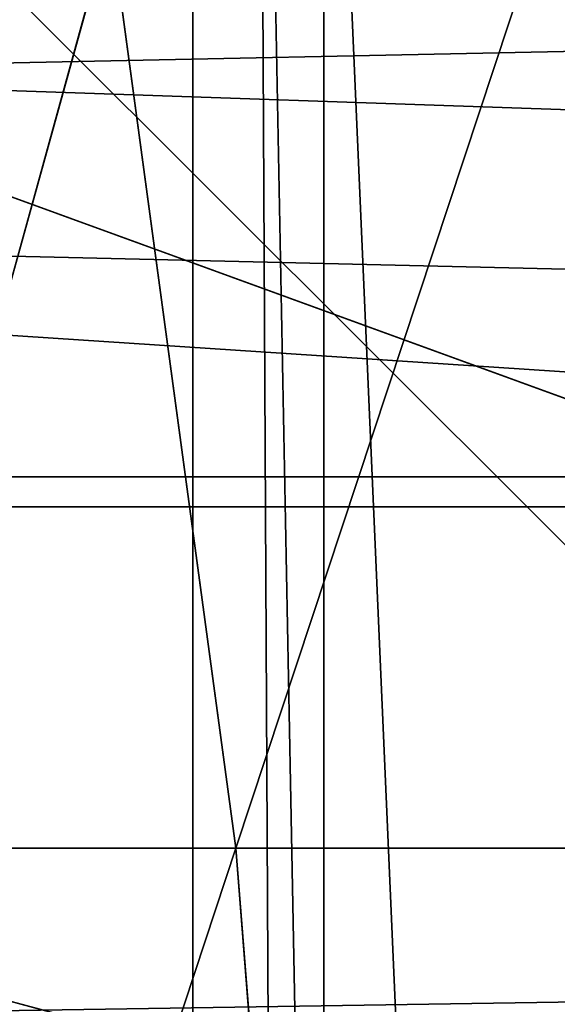
# Model space of a CAD drawing. Units: inches. Extents: x -4.6 to 13.9, y -11.9 to 6.7.
# Drawn here: x 4 to 4, y 1 to 1.1 of the extents above; entities that cross this region are included whole.
import ezdxf

# ---------------------------------------------------------------- set-up
doc = ezdxf.new("R2010")
doc.units = ezdxf.units.IN
doc.header["$MEASUREMENT"] = 0
doc.layers.get('0').update_dxf_attribs({"true_color": 0xff5454})

# ---------------------------------------------------------------- blocks, each defined once
blk = doc.blocks.new('Group_22')
blk.add_line((3.042366489302225, 0.8967330575678929, 0.1915492513676611), (0.1644458543664484, 0.8996776505260851, 6.262935804590711))
mesh = blk.add_polyface()
corners = [(0.008179150698530924, 0.4377380311891557, 6.189087278729495), (0.008203652616032064, 0.5682641983396568, 6.189035588418584), (0.004699895749929794, 0.5030011160654162, 6.187406411807018), (0.01858188644504111, 0.3735916131874459, 6.194049429086967), (0.0186304710454408, 0.6324106085798178, 6.193946932900666), (0.03573010929664377, 0.3116594250570435, 6.202207959111043), (0.03580194528395686, 0.6943427839219378, 6.20205641078752), (0.0593304084059767, 0.2530011437077171, 6.213423274091014), (0.05942426664654521, 0.753001047675073, 6.213225266664125), (0.08897897611203165, 0.1986204285964908, 6.22750347687812), (0.08909325066533569, 0.8073817406832751, 6.22726239830984), (0.1241685172012053, 0.149447748836085, 6.244207651298908), (0.1243012527979634, 0.8565543942119751, 6.243927626510363), (0.1642969288691067, 0.1063244626104876, 6.263249984297744), (0.1644458543664484, 0.8996776505260851, 6.262935804590711), (0.2086776028663948, 0.06998842130300975, 6.284304656277534), (0.2039846754881369, 0.9330127018922072, 6.281922083105137), (0.2088401701077705, 0.9360136587540424, 6.283961697353874), (0.2565505790120857, 0.04106096938919102, 6.307011134323055), (0.2518462394449164, 0.9619397662556297, 6.304654172717292), (0.2567240064269285, 0.9649403244552968, 6.306645264305089), (0.3070985108713062, 0.02003818296709348, 6.330981744401022), (0.3072798310684628, 0.9859638237353443, 6.330599223426155), (0.3594547358555507, 0.007278648365400819, 6.355805502625586), (0.3596408463961682, 0.9987233193170679, 6.355412875733805), (0.4127240189836674, 0.003001060024259594, 6.381057949251293), (0.4129117354648031, 1.003000867958976, 6.380661934397509), (0.465994908052302, 0.007278608666172026, 6.40630700791499), (0.4661810185929198, 0.9987232796178449, 6.405914381023194), (0.5183559233800001, 0.02003810424790142, 6.431120660222632), (0.5185372435771578, 0.9859637450161545, 6.430738139247794), (0.5640924625076313, 0.03806023374434986, 6.452957080874022), (0.5690845808921465, 0.9649405833285565, 6.454708467685599), (0.5689111534773095, 0.04106122826244629, 6.455074337703572), (0.611954026464411, 0.0669872981077626, 6.475689170486191), (0.6169581515820766, 0.9360135066802373, 6.477415227371267), (0.6167955843407023, 0.06998826922920731, 6.477758186294906), (0.6563253560683511, 0.1033233298543648, 6.496763555804613), (0.6613388255793575, 0.8996774653727577, 6.498469899351036), (0.661189900082022, 0.1063242774571505, 6.498784079058083), (0.7013345016505008, 0.1494475337712577, 6.517792257138431), (0.7014672372472659, 0.8565541791471496, 6.517512232349887), (0.7365425037831352, 0.1986201872999684, 6.534457485338955), (0.7366567783364464, 0.8073814993867634, 6.534216406770661), (0.7662114878019253, 0.2530008803081696, 6.548494616984662), (0.7663053460424938, 0.7530007842755282, 6.548296609557767), (0.7898338091645063, 0.3116591440613092, 6.559663472861274), (0.7899056451518272, 0.6943425029262027, 6.559511924537759), (0.8070052834030301, 0.3735913194034222, 6.567772950748115), (0.8070538680034289, 0.6324103147958002, 6.567670454561807), (0.8174321018324386, 0.4377377296435911, 6.572684295230211), (0.8174566037499322, 0.5682638967940923, 6.572632604919285), (0.8209358586985407, 0.5030008119178291, 6.574313471841769)]
mesh.append_faces([[corners[k] for k in face] for face in [(0, 1, 2), (51, 50, 52)]], dxfattribs={"vtx0": -1})
mesh.append_faces([[corners[k] for k in face] for face in [(1, 3, 4), (4, 5, 6), (6, 7, 8), (8, 9, 10), (10, 11, 12), (12, 13, 14), (14, 15, 16), (16, 15, 17), (17, 18, 19), (19, 18, 20), (20, 21, 22), (22, 23, 24), (24, 25, 26), (26, 27, 28), (28, 29, 30), (30, 31, 32), (32, 34, 35), (35, 37, 38), (38, 40, 41), (41, 42, 43), (43, 44, 45), (45, 46, 47), (47, 48, 49), (49, 50, 51)]], dxfattribs={"vtx0": -1, "vtx1": -1})
mesh.append_faces([[corners[k] for k in face] for face in [(1, 0, 3), (4, 3, 5), (6, 5, 7), (8, 7, 9), (10, 9, 11), (12, 11, 13), (14, 13, 15), (17, 15, 18), (20, 18, 21), (22, 21, 23), (24, 23, 25), (26, 25, 27), (28, 27, 29), (30, 29, 31), (32, 31, 33), (32, 33, 34), (35, 34, 36), (35, 36, 37), (38, 37, 39), (38, 39, 40), (41, 40, 42), (43, 42, 44), (45, 44, 46), (47, 46, 48), (49, 48, 50)]], dxfattribs={"vtx0": -1, "vtx2": -1})
mesh = blk.add_polyface()
corners = [(0.2088401701077705, 0.9360136587540424, 6.283961697353874), (3.134644641362707, 0.9619957314971028, 0.2352587110820394), (3.086760805043545, 0.9330690657958467, 0.2125751441308523), (0.2567240064269285, 0.9649403244552968, 6.306645264305089), (0.2518462394449164, 0.9619397662556297, 6.304654172717292)]
mesh.append_faces([[corners[k] for k in face] for face in [(0, 1, 2), (3, 0, 4)]], dxfattribs={"vtx0": -1})
mesh.append_faces([[corners[k] for k in face] for face in [(1, 0, 3)]], dxfattribs={"vtx0": -1, "vtx1": -1})
mesh = blk.add_polyface()
corners = [(0.1644458543664484, 0.8996776505260851, 6.262935804590711), (3.086760805043545, 0.9330690657958467, 0.2125751441308523), (3.042366489302225, 0.8967330575678929, 0.1915492513676611), (0.2088401701077705, 0.9360136587540424, 6.283961697353874), (0.2039846754881369, 0.9330127018922072, 6.281922083105137)]
mesh.append_faces([[corners[k] for k in face] for face in [(0, 1, 2), (3, 0, 4)]], dxfattribs={"vtx0": -1})
mesh.append_faces([[corners[k] for k in face] for face in [(1, 0, 3)]], dxfattribs={"vtx0": -1, "vtx1": -1})
mesh = blk.add_polyface()
corners = [(0.1243012527979634, 0.8565543942119751, 6.243927626510363), (3.042366489302225, 0.8967330575678929, 0.1915492513676611), (3.002221887733739, 0.8536098012537838, 0.1725410732873058), (0.1644458543664484, 0.8996776505260851, 6.262935804590711)]
mesh.append_faces([[corners[k] for k in face] for face in [(0, 1, 2), (1, 0, 3)]], dxfattribs={"vtx0": -1})
blk = doc.blocks.new('Group_23')
at = {"extrusion": (-0.0500745349086002, 0.002075504090356812, 0.9987433270047206), "rotation": 271.1999839773175}
blk.add_blockref('Group_22', (-1.447948663719706, 6.676164080793728, -0.2910207041698011), dxfattribs=at)
blk = doc.blocks.new('Group_8')
for centre, radius in [((8.873641690853223, 8.873641690853223, 0.375), 8.875000000000004), ((8.873641690853223, 8.873641690853223), 8.874999999999998)]:
    blk.add_circle(centre, radius)
at = {"color": 8, "true_color": 0x727272}
mesh = blk.add_polyface(dxfattribs=at)
corners = [(0.004034919880185228, 8.56428634774565, 0.375), (0.02028711519517579, 9.493107394241761, 0.375), (1.77635683940025e-15, 9.02890966034963, 0.375), (0.0323808154007974, 8.100510956634107, 0.375), (0.06484065989309684, 9.95560721569943, 0.375), (0.08495999243251706, 7.638854663125395, 0.375), (0.1335385159246254, 10.41514144486001, 0.375), (0.161628335105835, 7.180582835030693, 0.375), (0.2261923872415093, 10.87045053034319, 0.375), (0.2621757008226338, 6.726951563576723, 0.375), (0.342548316022766, 11.3202865015938, 0.375), (0.3863264962424378, 6.279204220547015, 0.375), (0.4822873787553998, 11.76341638948237, 0.375), (0.5337404326646267, 5.838568050286274, 0.375), (0.6450265603816092, 12.19862560578778, 0.375), (0.7040134587360853, 5.406250805908953, 0.375), (0.8303198041164137, 12.62472127229915, 0.375), (0.8966788679278794, 4.983437438931881, 0.375), (1.037659234058317, 13.04053549041213, 0.375), (1.111208577745423, 4.571286851404539, 0.375), (1.266476547241832, 13.44492854225775, 0.375), (1.347014577165887, 4.170928719439106, 0.375), (1.516144571316421, 13.83679201458991, 0.375), (1.60345053833553, 3.783460396846751, 0.375), (1.785978983582305, 14.21505183686907, 0.375), (1.879813588109433, 3.409943907367101, 0.375), (2.075240186671429, 14.57867122521487, 0.375), (2.175346234577924, 3.051403033735012, 0.375), (2.383135335732414, 14.92665352415872, 0.375), (2.489238443299259, 2.708820511563236, 0.375), (2.708820511563222, 15.25804493840716, 0.375), (2.82062985754771, 2.383135335732428, 0.375), (3.051403033734998, 15.57193714712851, 0.375), (3.16861215649156, 2.07524018667144, 0.375), (3.409943907367088, 15.867469793597, 0.375), (3.53223154483735, 1.785978983582319, 0.375), (3.783460396846738, 16.14383284337091, 0.375), (3.910491367116507, 1.516144571316436, 0.375), (4.170928719439095, 16.40026880454055, 0.375), (4.302354839448673, 1.266476547241846, 0.375), (4.57128685140453, 16.63607480396103, 0.375), (4.706747891294289, 1.03765923405833, 0.375), (4.983437438931871, 16.85060451377854, 0.375), (5.122562109407259, 0.8303198041164279, 0.375), (5.40625080590895, 17.04326992297035, 0.375), (5.548657775918624, 0.6450265603816181, 0.375), (5.838568050286277, 17.21354294904181, 0.375), (5.983866992224028, 0.4822873787554114, 0.375), (6.279204220547014, 17.36095688546401, 0.375), (6.426996880112596, 0.3425483160227736, 0.375), (6.726951563576722, 17.48510768088381, 0.375), (6.876832851363215, 0.2261923872415164, 0.375), (7.180582835030695, 17.58565504660061, 0.375), (7.332141936846392, 0.1335385159246303, 0.375), (7.638854663125393, 17.66232338927393, 0.375), (7.791676166006969, 0.06484065989309507, 0.375), (8.100510956634107, 17.71490256630566, 0.375), (8.254175987464645, 0.0202871151951749, 0.375), (8.564286347745654, 17.74324846182626, 0.375), (8.71837372135678, -8.881784197001252e-16, 0.375), (9.028909660349633, 17.74728338170646, 0.375), (9.182997033960753, 0.004034919880181675, 0.375), (9.493107394241768, 17.72699626651127, 0.375), (9.6467724250723, 0.03238081540079207, 0.375), (9.955607215699445, 17.68244272181335, 0.375), (10.10842871858101, 0.08495999243251084, 0.375), (10.41514144486002, 17.61374486578182, 0.375), (10.56670054667572, 0.1616283351058252, 0.375), (10.8704505303432, 17.52109099446493, 0.375), (11.02033181812969, 0.2621757008226182, 0.375), (11.32028650159382, 17.40473506568367, 0.375), (11.4680791611594, 0.3863264962424284, 0.375), (11.76341638948239, 17.26499600295106, 0.375), (11.90871533142015, 0.5337404326646173, 0.375), (12.19862560578779, 17.10225682132483, 0.375), (12.34103257579747, 0.7040134587360725, 0.375), (12.62472127229917, 16.91696357759004, 0.375), (12.76384594277455, 0.8966788679278679, 0.375), (13.04053549041214, 16.70962414764811, 0.375), (13.17599653030188, 1.111208577745412, 0.375), (13.44492854225775, 16.48080683446463, 0.375), (13.57635466226733, 1.347014577165877, 0.375), (13.83679201458992, 16.23113881039002, 0.375), (13.96382298485969, 1.603450538335523, 0.375), (14.21505183686908, 15.96130439812414, 0.375), (14.33733947433934, 1.879813588109429, 0.375), (14.57867122521487, 15.67204319503502, 0.375), (14.69588034797144, 2.175346234577923, 0.375), (14.92665352415874, 15.36414804597403, 0.375), (15.03846287014321, 2.489238443299262, 0.375), (15.25804493840713, 15.03846287014328, 0.375), (15.36414804597403, 2.820629857547717, 0.375), (15.57193714712849, 14.69588034797148, 0.375), (15.67204319503502, 3.168612156491569, 0.375), (15.86746979359699, 14.3373394743394, 0.375), (15.96130439812415, 3.532231544837363, 0.375), (16.14383284337088, 13.96382298485975, 0.375), (16.23113881039003, 3.910491367116519, 0.375), (16.40026880454051, 13.57635466226738, 0.375), (16.48080683446463, 4.30235483944869, 0.375), (16.63607480396099, 13.17599653030196, 0.375), (16.70962414764813, 4.706747891294313, 0.375), (16.85060451377854, 12.76384594277461, 0.375), (16.91696357759004, 5.122562109407287, 0.375), (17.04326992297034, 12.34103257579753, 0.375), (17.10225682132484, 5.548657775918659, 0.375), (17.21354294904178, 11.90871533142021, 0.375), (17.26499600295107, 5.983866992224067, 0.375), (17.36095688546401, 11.46807916115947, 0.375), (17.40473506568369, 6.426996880112645, 0.375), (17.4851076808838, 11.02033181812976, 0.375), (17.52109099446494, 6.876832851363259, 0.375), (17.58565504660059, 10.56670054667578, 0.375), (17.61374486578183, 7.33214193684644, 0.375), (17.66232338927393, 10.10842871858108, 0.375), (17.68244272181337, 7.79167616600702, 0.375), (17.71490256630566, 9.64677242507237, 0.375), (17.72699626651128, 8.254175987464706, 0.375), (17.74324846182628, 9.182997033960824, 0.375), (17.74728338170646, 8.71837372135684, 0.375)]
mesh.append_faces([[corners[k] for k in face] for face in [(0, 1, 2), (118, 117, 119)]], dxfattribs={"vtx0": -1, "color": 8})
mesh.append_faces([[corners[k] for k in face] for face in [(1, 3, 4), (4, 5, 6), (6, 7, 8), (8, 9, 10), (10, 11, 12), (12, 13, 14), (14, 15, 16), (16, 17, 18), (18, 19, 20), (20, 21, 22), (22, 23, 24), (24, 25, 26), (26, 27, 28), (28, 29, 30), (30, 31, 32), (32, 33, 34), (34, 35, 36), (36, 37, 38), (38, 39, 40), (40, 41, 42), (42, 43, 44), (44, 45, 46), (46, 47, 48), (48, 49, 50), (50, 51, 52), (52, 53, 54), (54, 55, 56), (56, 57, 58), (58, 59, 60), (60, 61, 62), (62, 63, 64), (64, 65, 66), (66, 67, 68), (68, 69, 70), (70, 71, 72), (72, 73, 74), (74, 75, 76), (76, 77, 78), (78, 79, 80), (80, 81, 82), (82, 83, 84), (84, 85, 86), (86, 87, 88), (88, 89, 90), (90, 91, 92), (92, 93, 94), (94, 95, 96), (96, 97, 98), (98, 99, 100), (100, 101, 102), (102, 103, 104), (104, 105, 106), (106, 107, 108), (108, 109, 110), (110, 111, 112), (112, 113, 114), (114, 115, 116), (116, 117, 118)]], dxfattribs={"vtx0": -1, "vtx1": -1, "color": 8})
mesh.append_faces([[corners[k] for k in face] for face in [(1, 0, 3), (4, 3, 5), (6, 5, 7), (8, 7, 9), (10, 9, 11), (12, 11, 13), (14, 13, 15), (16, 15, 17), (18, 17, 19), (20, 19, 21), (22, 21, 23), (24, 23, 25), (26, 25, 27), (28, 27, 29), (30, 29, 31), (32, 31, 33), (34, 33, 35), (36, 35, 37), (38, 37, 39), (40, 39, 41), (42, 41, 43), (44, 43, 45), (46, 45, 47), (48, 47, 49), (50, 49, 51), (52, 51, 53), (54, 53, 55), (56, 55, 57), (58, 57, 59), (60, 59, 61), (62, 61, 63), (64, 63, 65), (66, 65, 67), (68, 67, 69), (70, 69, 71), (72, 71, 73), (74, 73, 75), (76, 75, 77), (78, 77, 79), (80, 79, 81), (82, 81, 83), (84, 83, 85), (86, 85, 87), (88, 87, 89), (90, 89, 91), (92, 91, 93), (94, 93, 95), (96, 95, 97), (98, 97, 99), (100, 99, 101), (102, 101, 103), (104, 103, 105), (106, 105, 107), (108, 107, 109), (110, 109, 111), (112, 111, 113), (114, 113, 115), (116, 115, 117)]], dxfattribs={"vtx0": -1, "vtx2": -1, "color": 8})
at = {"color": 250, "true_color": 0x3a3a3a}
mesh = blk.add_polyface(dxfattribs=at)
corners = [(0.02028711519517579, 9.493107394241761), (0.004034919880185228, 8.56428634774565), (1.77635683940025e-15, 9.02890966034963), (0.0323808154007974, 8.100510956634107), (0.06484065989309684, 9.95560721569943), (0.08495999243251706, 7.638854663125395), (0.1335385159246254, 10.41514144486001), (0.161628335105835, 7.180582835030693), (0.2261923872415093, 10.87045053034319), (0.2621757008226338, 6.726951563576723), (0.342548316022766, 11.3202865015938), (0.3863264962424378, 6.279204220547015), (0.4822873787553998, 11.76341638948237), (0.5337404326646267, 5.838568050286274), (0.6450265603816092, 12.19862560578778), (0.7040134587360853, 5.406250805908953), (0.8303198041164137, 12.62472127229915), (0.8966788679278794, 4.983437438931881), (1.037659234058317, 13.04053549041213), (1.111208577745423, 4.571286851404539), (1.266476547241832, 13.44492854225775), (1.347014577165887, 4.170928719439106), (1.516144571316421, 13.83679201458991), (1.60345053833553, 3.783460396846751), (1.785978983582305, 14.21505183686907), (1.879813588109433, 3.409943907367101), (2.075240186671429, 14.57867122521487), (2.175346234577924, 3.051403033735012), (2.383135335732414, 14.92665352415872), (2.489238443299259, 2.708820511563236), (2.708820511563222, 15.25804493840716), (2.82062985754771, 2.383135335732428), (3.051403033734998, 15.57193714712851), (3.16861215649156, 2.07524018667144), (3.409943907367088, 15.867469793597), (3.53223154483735, 1.785978983582319), (3.783460396846738, 16.14383284337091), (3.910491367116507, 1.516144571316436), (4.170928719439095, 16.40026880454055), (4.302354839448673, 1.266476547241846), (4.57128685140453, 16.63607480396103), (4.706747891294289, 1.03765923405833), (4.983437438931871, 16.85060451377854), (5.122562109407259, 0.8303198041164279), (5.40625080590895, 17.04326992297035), (5.548657775918624, 0.6450265603816181), (5.838568050286277, 17.21354294904181), (5.983866992224028, 0.4822873787554114), (6.279204220547014, 17.36095688546401), (6.426996880112596, 0.3425483160227736), (6.726951563576722, 17.48510768088381), (6.876832851363215, 0.2261923872415164), (7.180582835030695, 17.58565504660061), (7.332141936846392, 0.1335385159246303), (7.638854663125393, 17.66232338927393), (7.791676166006969, 0.06484065989309507), (8.100510956634107, 17.71490256630566), (8.254175987464645, 0.0202871151951749), (8.564286347745654, 17.74324846182626), (8.71837372135678, -8.881784197001252e-16), (9.028909660349633, 17.74728338170646), (9.182997033960753, 0.004034919880181675), (9.493107394241768, 17.72699626651127), (9.6467724250723, 0.03238081540079207), (9.955607215699445, 17.68244272181335), (10.10842871858101, 0.08495999243251084), (10.41514144486002, 17.61374486578182), (10.56670054667572, 0.1616283351058252), (10.8704505303432, 17.52109099446493), (11.02033181812969, 0.2621757008226182), (11.32028650159382, 17.40473506568367), (11.4680791611594, 0.3863264962424284), (11.76341638948239, 17.26499600295106), (11.90871533142015, 0.5337404326646173), (12.19862560578779, 17.10225682132483), (12.34103257579747, 0.7040134587360725), (12.62472127229917, 16.91696357759004), (12.76384594277455, 0.8966788679278679), (13.04053549041214, 16.70962414764811), (13.17599653030188, 1.111208577745412), (13.44492854225775, 16.48080683446463), (13.57635466226733, 1.347014577165877), (13.83679201458992, 16.23113881039002), (13.96382298485969, 1.603450538335523), (14.21505183686908, 15.96130439812414), (14.33733947433934, 1.879813588109429), (14.57867122521487, 15.67204319503502), (14.69588034797144, 2.175346234577923), (14.92665352415874, 15.36414804597403), (15.03846287014321, 2.489238443299262), (15.25804493840713, 15.03846287014328), (15.36414804597403, 2.820629857547717), (15.57193714712849, 14.69588034797148), (15.67204319503502, 3.168612156491569), (15.86746979359699, 14.3373394743394), (15.96130439812415, 3.532231544837363), (16.14383284337088, 13.96382298485975), (16.23113881039003, 3.910491367116519), (16.40026880454051, 13.57635466226738), (16.48080683446463, 4.30235483944869), (16.63607480396099, 13.17599653030196), (16.70962414764813, 4.706747891294313), (16.85060451377854, 12.76384594277461), (16.91696357759004, 5.122562109407287), (17.04326992297034, 12.34103257579753), (17.10225682132484, 5.548657775918659), (17.21354294904178, 11.90871533142021), (17.26499600295107, 5.983866992224067), (17.36095688546401, 11.46807916115947), (17.40473506568369, 6.426996880112645), (17.4851076808838, 11.02033181812976), (17.52109099446494, 6.876832851363259), (17.58565504660059, 10.56670054667578), (17.61374486578183, 7.33214193684644), (17.66232338927393, 10.10842871858108), (17.68244272181337, 7.79167616600702), (17.71490256630566, 9.64677242507237), (17.72699626651128, 8.254175987464706), (17.74324846182628, 9.182997033960824), (17.74728338170646, 8.71837372135684)]
mesh.append_faces([[corners[k] for k in face] for face in [(0, 1, 2), (117, 118, 119)]], dxfattribs={"vtx0": -1, "color": 250})
mesh.append_faces([[corners[k] for k in face] for face in [(1, 0, 3), (3, 4, 5), (5, 6, 7), (7, 8, 9), (9, 10, 11), (11, 12, 13), (13, 14, 15), (15, 16, 17), (17, 18, 19), (19, 20, 21), (21, 22, 23), (23, 24, 25), (25, 26, 27), (27, 28, 29), (29, 30, 31), (31, 32, 33), (33, 34, 35), (35, 36, 37), (37, 38, 39), (39, 40, 41), (41, 42, 43), (43, 44, 45), (45, 46, 47), (47, 48, 49), (49, 50, 51), (51, 52, 53), (53, 54, 55), (55, 56, 57), (57, 58, 59), (59, 60, 61), (61, 62, 63), (63, 64, 65), (65, 66, 67), (67, 68, 69), (69, 70, 71), (71, 72, 73), (73, 74, 75), (75, 76, 77), (77, 78, 79), (79, 80, 81), (81, 82, 83), (83, 84, 85), (85, 86, 87), (87, 88, 89), (89, 90, 91), (91, 92, 93), (93, 94, 95), (95, 96, 97), (97, 98, 99), (99, 100, 101), (101, 102, 103), (103, 104, 105), (105, 106, 107), (107, 108, 109), (109, 110, 111), (111, 112, 113), (113, 114, 115), (115, 116, 117)]], dxfattribs={"vtx0": -1, "vtx1": -1, "color": 250})
mesh.append_faces([[corners[k] for k in face] for face in [(3, 0, 4), (5, 4, 6), (7, 6, 8), (9, 8, 10), (11, 10, 12), (13, 12, 14), (15, 14, 16), (17, 16, 18), (19, 18, 20), (21, 20, 22), (23, 22, 24), (25, 24, 26), (27, 26, 28), (29, 28, 30), (31, 30, 32), (33, 32, 34), (35, 34, 36), (37, 36, 38), (39, 38, 40), (41, 40, 42), (43, 42, 44), (45, 44, 46), (47, 46, 48), (49, 48, 50), (51, 50, 52), (53, 52, 54), (55, 54, 56), (57, 56, 58), (59, 58, 60), (61, 60, 62), (63, 62, 64), (65, 64, 66), (67, 66, 68), (69, 68, 70), (71, 70, 72), (73, 72, 74), (75, 74, 76), (77, 76, 78), (79, 78, 80), (81, 80, 82), (83, 82, 84), (85, 84, 86), (87, 86, 88), (89, 88, 90), (91, 90, 92), (93, 92, 94), (95, 94, 96), (97, 96, 98), (99, 98, 100), (101, 100, 102), (103, 102, 104), (105, 104, 106), (107, 106, 108), (109, 108, 110), (111, 110, 112), (113, 112, 114), (115, 114, 116), (117, 116, 118)]], dxfattribs={"vtx0": -1, "vtx2": -1, "color": 250})
blk = doc.blocks.new('Group_3')
for centre in [(6.875000000000014, 6.874999999999996), (6.875000000000014, 6.874999999999996, 0.25)]:
    blk.add_circle(centre, 6.875)
mesh = blk.add_polyface()
corners = [(0.02616145061924158, 7.474195731390161), (0.02616145061924158, 6.275804268609864), (0, 6.875000000000014), (0.1044466980410732, 8.068831221460158), (0.1044466980410732, 5.681168778539867), (0.2342599442626465, 8.654380935079843), (0.2342599442626465, 5.095619064920186), (0.4146132320968832, 9.226388485363984), (0.414613232096869, 4.523611514636041), (0.6441339641230286, 3.969499450532709), (0.6441339641230428, 9.780500549467316), (0.9210753489819723, 3.437500000000018), (0.9210753489819865, 10.31250000000001), (1.243329695513168, 2.931662000086575), (1.243329695513182, 10.81833799991345), (1.608444453557013, 2.455835183405057), (1.608444453557041, 11.29416481659496), (2.013640879342461, 2.0136408793425), (2.013640879342489, 11.73635912065752), (2.455835183405028, 1.608444453557038), (2.455835183405043, 12.14155554644298), (2.931662000086547, 1.243329695513193), (2.931662000086561, 12.50667030448682), (3.437499999999972, 0.9210753489819936), (3.4375, 12.82892465101801), (3.96949945053268, 0.6441339641230392), (3.969499450532709, 13.10586603587697), (4.523611514636002, 0.4146132320968867), (4.523611514636031, 13.33538676790312), (5.095619064920157, 0.2342599442626607), (5.095619064920186, 13.51574005573734), (5.681168778539842, 0.1044466980410732), (5.68116877853987, 13.64555330195893), (6.275804268609832, 0.02616145061925224), (6.275804268609861, 13.72383854938075), (6.874999999999986, 0), (6.875000000000014, 13.75), (7.474195731390111, 0.02616145061924513), (7.474195731390168, 13.72383854938074), (8.068831221460115, 0.1044466980410625), (8.068831221460144, 13.64555330195893), (8.6543809350798, 0.2342599442626465), (8.654380935079828, 13.51574005573734), (9.226388485363955, 0.414613232096869), (9.226388485363984, 13.33538676790312), (9.780500549467277, 0.6441339641230179), (9.780500549467305, 13.10586603587696), (10.31249999999996, 0.9210753489819687), (10.31249999999999, 12.82892465101801), (10.81833799991342, 1.243329695513165), (10.81833799991345, 12.50667030448681), (11.29416481659494, 1.608444453557006), (11.29416481659497, 12.14155554644297), (11.7363591206575, 2.013640879342464), (11.73635912065753, 11.73635912065751), (12.14155554644297, 2.455835183405018), (12.14155554644297, 11.29416481659495), (12.50667030448683, 10.81833799991344), (12.5066703044868, 2.931662000086529), (12.828924651018, 3.437499999999968), (12.82892465101803, 10.3125), (13.10586603587696, 3.969499450532659), (13.10586603587699, 9.780500549467305), (13.33538676790313, 4.523611514635991), (13.33538676790313, 9.22638848536397), (13.51574005573737, 8.654380935079828), (13.51574005573734, 5.095619064920129), (13.64555330195894, 5.681168778539814), (13.64555330195894, 8.068831221460144), (13.72383854938077, 7.474195731390147), (13.72383854938074, 6.275804268609811), (13.75000000000001, 6.874999999999996)]
mesh.append_faces([[corners[k] for k in face] for face in [(0, 1, 2), (70, 69, 71)]], dxfattribs={"vtx0": -1})
mesh.append_faces([[corners[k] for k in face] for face in [(1, 3, 4), (4, 5, 6), (6, 7, 8), (8, 7, 9), (9, 10, 11), (11, 12, 13), (13, 14, 15), (15, 16, 17), (17, 18, 19), (19, 20, 21), (21, 22, 23), (23, 24, 25), (25, 26, 27), (27, 28, 29), (29, 30, 31), (31, 32, 33), (33, 34, 35), (35, 36, 37), (37, 38, 39), (39, 40, 41), (41, 42, 43), (43, 44, 45), (45, 46, 47), (47, 48, 49), (49, 50, 51), (51, 52, 53), (53, 54, 55), (55, 57, 58), (58, 57, 59), (59, 60, 61), (61, 62, 63), (63, 65, 66), (66, 65, 67), (67, 69, 70)]], dxfattribs={"vtx0": -1, "vtx1": -1})
mesh.append_faces([[corners[k] for k in face] for face in [(1, 0, 3), (4, 3, 5), (6, 5, 7), (9, 7, 10), (11, 10, 12), (13, 12, 14), (15, 14, 16), (17, 16, 18), (19, 18, 20), (21, 20, 22), (23, 22, 24), (25, 24, 26), (27, 26, 28), (29, 28, 30), (31, 30, 32), (33, 32, 34), (35, 34, 36), (37, 36, 38), (39, 38, 40), (41, 40, 42), (43, 42, 44), (45, 44, 46), (47, 46, 48), (49, 48, 50), (51, 50, 52), (53, 52, 54), (55, 54, 56), (55, 56, 57), (59, 57, 60), (61, 60, 62), (63, 62, 64), (63, 64, 65), (67, 65, 68), (67, 68, 69)]], dxfattribs={"vtx0": -1, "vtx2": -1})
mesh = blk.add_polyface()
corners = [(0.02616145061924158, 6.275804268609864, 0.25), (0.02616145061924158, 7.474195731390161, 0.25), (0, 6.875000000000014, 0.25), (0.1044466980410732, 5.681168778539867, 0.25), (0.1044466980410732, 8.068831221460158, 0.25), (0.2342599442626465, 5.095619064920186, 0.25), (0.2342599442626465, 8.654380935079843, 0.25), (0.414613232096869, 4.523611514636041, 0.25), (0.4146132320968832, 9.226388485363984, 0.25), (0.6441339641230286, 3.969499450532709, 0.25), (0.6441339641230428, 9.780500549467316, 0.25), (0.9210753489819723, 3.437500000000018, 0.25), (0.9210753489819865, 10.31250000000001, 0.25), (1.243329695513168, 2.931662000086575, 0.25), (1.243329695513182, 10.81833799991345, 0.25), (1.608444453557013, 2.455835183405057, 0.25), (1.608444453557041, 11.29416481659496, 0.25), (2.013640879342461, 2.0136408793425, 0.25), (2.013640879342489, 11.73635912065752, 0.25), (2.455835183405028, 1.608444453557038, 0.25), (2.455835183405043, 12.14155554644298, 0.25), (2.931662000086547, 1.243329695513193, 0.25), (2.931662000086561, 12.50667030448682, 0.25), (3.437499999999972, 0.9210753489819936, 0.25), (3.4375, 12.82892465101801, 0.25), (3.96949945053268, 0.6441339641230392, 0.25), (3.969499450532709, 13.10586603587697, 0.25), (4.523611514636002, 0.4146132320968867, 0.25), (4.523611514636031, 13.33538676790312, 0.25), (5.095619064920157, 0.2342599442626607, 0.25), (5.095619064920186, 13.51574005573734, 0.25), (5.681168778539842, 0.1044466980410732, 0.25), (5.68116877853987, 13.64555330195893, 0.25), (6.275804268609832, 0.02616145061925224, 0.25), (6.275804268609861, 13.72383854938075, 0.25), (6.874999999999986, 0, 0.25), (6.875000000000014, 13.75, 0.25), (7.474195731390111, 0.02616145061924513, 0.25), (7.474195731390168, 13.72383854938074, 0.25), (8.068831221460115, 0.1044466980410625, 0.25), (8.068831221460144, 13.64555330195893, 0.25), (8.6543809350798, 0.2342599442626465, 0.25), (8.654380935079828, 13.51574005573734, 0.25), (9.226388485363955, 0.414613232096869, 0.25), (9.226388485363984, 13.33538676790312, 0.25), (9.780500549467277, 0.6441339641230179, 0.25), (9.780500549467305, 13.10586603587696, 0.25), (10.31249999999996, 0.9210753489819687, 0.25), (10.31249999999999, 12.82892465101801, 0.25), (10.81833799991342, 1.243329695513165, 0.25), (10.81833799991345, 12.50667030448681, 0.25), (11.29416481659494, 1.608444453557006, 0.25), (11.29416481659497, 12.14155554644297, 0.25), (11.7363591206575, 2.013640879342464, 0.25), (11.73635912065753, 11.73635912065751, 0.25), (12.14155554644297, 2.455835183405018, 0.25), (12.14155554644297, 11.29416481659495, 0.25), (12.5066703044868, 2.931662000086529, 0.25), (12.50667030448683, 10.81833799991344, 0.25), (12.828924651018, 3.437499999999968, 0.25), (12.82892465101803, 10.3125, 0.25), (13.10586603587696, 3.969499450532659, 0.25), (13.10586603587699, 9.780500549467305, 0.25), (13.33538676790313, 4.523611514635991, 0.25), (13.33538676790313, 9.22638848536397, 0.25), (13.51574005573734, 5.095619064920129, 0.25), (13.51574005573737, 8.654380935079828, 0.25), (13.64555330195894, 5.681168778539814, 0.25), (13.64555330195894, 8.068831221460144, 0.25), (13.72383854938074, 6.275804268609811, 0.25), (13.72383854938077, 7.474195731390147, 0.25), (13.75000000000001, 6.874999999999996, 0.25)]
mesh.append_faces([[corners[k] for k in face] for face in [(0, 1, 2), (70, 69, 71)]], dxfattribs={"vtx0": -1})
mesh.append_faces([[corners[k] for k in face] for face in [(1, 3, 4), (4, 5, 6), (6, 7, 8), (8, 9, 10), (10, 11, 12), (12, 13, 14), (14, 15, 16), (16, 17, 18), (18, 19, 20), (20, 21, 22), (22, 23, 24), (24, 25, 26), (26, 27, 28), (28, 29, 30), (30, 31, 32), (32, 33, 34), (34, 35, 36), (36, 37, 38), (38, 39, 40), (40, 41, 42), (42, 43, 44), (44, 45, 46), (46, 47, 48), (48, 49, 50), (50, 51, 52), (52, 53, 54), (54, 55, 56), (56, 57, 58), (58, 59, 60), (60, 61, 62), (62, 63, 64), (64, 65, 66), (66, 67, 68), (68, 69, 70)]], dxfattribs={"vtx0": -1, "vtx1": -1})
mesh.append_faces([[corners[k] for k in face] for face in [(1, 0, 3), (4, 3, 5), (6, 5, 7), (8, 7, 9), (10, 9, 11), (12, 11, 13), (14, 13, 15), (16, 15, 17), (18, 17, 19), (20, 19, 21), (22, 21, 23), (24, 23, 25), (26, 25, 27), (28, 27, 29), (30, 29, 31), (32, 31, 33), (34, 33, 35), (36, 35, 37), (38, 37, 39), (40, 39, 41), (42, 41, 43), (44, 43, 45), (46, 45, 47), (48, 47, 49), (50, 49, 51), (52, 51, 53), (54, 53, 55), (56, 55, 57), (58, 57, 59), (60, 59, 61), (62, 61, 63), (64, 63, 65), (66, 65, 67), (68, 67, 69)]], dxfattribs={"vtx0": -1, "vtx2": -1})
blk = doc.blocks.new('Group_4')
for p in [(0.5301536896070473, 1.171010071662831, 3), (0.517037086855467, 1.129409522551256, 3)]:
    blk.add_line(p, (1.000000000000002, 0.9999999999999964, 2))
for centre in [(1.000000000000002, 0.9999999999999964, 25), (1.000000000000002, 0.9999999999999964, 3)]:
    blk.add_circle(centre, 0.5)
mesh = blk.add_polyface()
corners = [(0.5019026509541291, 1.043577871373827, 25), (0.5019026509541291, 0.9564221286261692, 25), (0.5000000000000018, 0.9999999999999964, 25), (0.5075961234938973, 1.086824088833463, 25), (0.5075961234938973, 0.9131759111665332, 25), (0.517037086855467, 1.129409522551256, 25), (0.517037086855467, 0.8705904774487365, 25), (0.5301536896070473, 1.171010071662831, 25), (0.5301536896070473, 0.8289899283371618, 25), (0.5468461064816772, 1.211309130870347, 25), (0.5468461064816754, 0.788690869129649, 25), (0.5669872981077813, 0.7499999999999964, 25), (0.566987298107783, 1.249999999999996, 25), (0.5904239778555045, 0.713211781824473, 25), (0.5904239778555063, 1.28678821817552, 25), (0.6169777784405124, 0.6786061951567284, 25), (0.6169777784405142, 1.321393804843268, 25), (0.6464466094067269, 0.6464466094067234, 25), (0.6464466094067287, 1.35355339059327, 25), (0.6786061951567319, 0.616977778440507, 25), (0.6786061951567319, 1.383022221559486, 25), (0.7132117818244801, 1.409576022144492, 25), (0.7132117818244765, 0.5904239778555009, 25), (0.75, 0.5669872981077795, 25), (0.7500000000000018, 1.433012701892217, 25), (0.7886908691296508, 0.5468461064816736, 25), (0.7886908691296526, 1.453153893518323, 25), (0.8289899283371653, 0.5301536896070438, 25), (0.8289899283371689, 1.469846310392953, 25), (0.8705904774487401, 0.5170370868554635, 25), (0.8705904774487419, 1.482962913144529, 25), (0.913175911166535, 0.5075961234938937, 25), (0.9131759111665367, 1.492403876506099, 25), (0.9564221286261709, 0.501902650954122, 25), (0.9564221286261727, 1.498097349045871, 25), (1, 0.4999999999999964, 25), (1.000000000000002, 1.499999999999996, 25), (1.043577871373829, 0.501902650954122, 25), (1.043577871373831, 1.498097349045871, 25), (1.086824088833465, 0.5075961234938937, 25), (1.086824088833467, 1.492403876506099, 25), (1.12940952255126, 0.5170370868554635, 25), (1.129409522551262, 1.482962913144529, 25), (1.171010071662835, 0.5301536896070402, 25), (1.171010071662836, 1.469846310392949, 25), (1.211309130870349, 0.5468461064816701, 25), (1.211309130870351, 1.453153893518323, 25), (1.25, 0.5669872981077759, 25), (1.250000000000002, 1.433012701892217, 25), (1.286788218175523, 0.5904239778555009, 25), (1.286788218175525, 1.409576022144492, 25), (1.32139380484327, 0.616977778440507, 25), (1.321393804843272, 1.383022221559486, 25), (1.353553390593273, 0.6464466094067198, 25), (1.353553390593275, 1.35355339059327, 25), (1.383022221559489, 0.6786061951567248, 25), (1.383022221559491, 1.321393804843265, 25), (1.409576022144496, 0.713211781824473, 25), (1.409576022144497, 1.28678821817552, 25), (1.433012701892221, 0.7499999999999929, 25), (1.433012701892221, 1.249999999999996, 25), (1.453153893518326, 1.211309130870347, 25), (1.453153893518326, 0.7886908691296455, 25), (1.469846310392956, 1.171010071662831, 25), (1.469846310392954, 0.8289899283371582, 25), (1.482962913144535, 0.870590477448733, 25), (1.482962913144537, 1.129409522551256, 25), (1.492403876506106, 0.9131759111665296, 25), (1.492403876506106, 1.086824088833463, 25), (1.498097349045874, 1.043577871373827, 25), (1.498097349045874, 0.9564221286261656, 25), (1.500000000000002, 0.9999999999999964, 25)]
mesh.append_faces([[corners[k] for k in face] for face in [(0, 1, 2), (70, 69, 71)]], dxfattribs={"vtx0": -1})
mesh.append_faces([[corners[k] for k in face] for face in [(1, 3, 4), (4, 5, 6), (6, 7, 8), (8, 9, 10), (10, 9, 11), (11, 12, 13), (13, 14, 15), (15, 16, 17), (17, 18, 19), (19, 21, 22), (22, 21, 23), (23, 24, 25), (25, 26, 27), (27, 28, 29), (29, 30, 31), (31, 32, 33), (33, 34, 35), (35, 36, 37), (37, 38, 39), (39, 40, 41), (41, 42, 43), (43, 44, 45), (45, 46, 47), (47, 48, 49), (49, 50, 51), (51, 52, 53), (53, 54, 55), (55, 56, 57), (57, 58, 59), (59, 61, 62), (62, 63, 64), (64, 63, 65), (65, 66, 67), (67, 69, 70)]], dxfattribs={"vtx0": -1, "vtx1": -1})
mesh.append_faces([[corners[k] for k in face] for face in [(1, 0, 3), (4, 3, 5), (6, 5, 7), (8, 7, 9), (11, 9, 12), (13, 12, 14), (15, 14, 16), (17, 16, 18), (19, 18, 20), (19, 20, 21), (23, 21, 24), (25, 24, 26), (27, 26, 28), (29, 28, 30), (31, 30, 32), (33, 32, 34), (35, 34, 36), (37, 36, 38), (39, 38, 40), (41, 40, 42), (43, 42, 44), (45, 44, 46), (47, 46, 48), (49, 48, 50), (51, 50, 52), (53, 52, 54), (55, 54, 56), (57, 56, 58), (59, 58, 60), (59, 60, 61), (62, 61, 63), (65, 63, 66), (67, 66, 68), (67, 68, 69)]], dxfattribs={"vtx0": -1, "vtx2": -1})
mesh = blk.add_polyface()
corners = [(0.6464466094067287, 1.35355339059327, 3), (0.6169777784405142, 1.321393804843268, 3), (1.000000000000002, 0.9999999999999964, 2)]
mesh.append_faces([[corners[k] for k in face] for face in [(0, 1, 2)]])
mesh = blk.add_polyface()
corners = [(0.6169777784405142, 1.321393804843268, 3), (0.5904239778555063, 1.28678821817552, 3), (1.000000000000002, 0.9999999999999964, 2)]
mesh.append_faces([[corners[k] for k in face] for face in [(0, 1, 2)]])
mesh = blk.add_polyface()
corners = [(0.5904239778555063, 1.28678821817552, 3), (0.566987298107783, 1.249999999999996, 3), (1.000000000000002, 0.9999999999999964, 2)]
mesh.append_faces([[corners[k] for k in face] for face in [(0, 1, 2)]])
mesh = blk.add_polyface()
corners = [(0.566987298107783, 1.249999999999996, 3), (0.5468461064816772, 1.211309130870347, 3), (1.000000000000002, 0.9999999999999964, 2)]
mesh.append_faces([[corners[k] for k in face] for face in [(0, 1, 2)]])
mesh = blk.add_polyface()
corners = [(0.5468461064816772, 1.211309130870347, 3), (0.5301536896070473, 1.171010071662831, 3), (1.000000000000002, 0.9999999999999964, 2)]
mesh.append_faces([[corners[k] for k in face] for face in [(0, 1, 2)]])
mesh = blk.add_polyface()
corners = [(0.5301536896070473, 1.171010071662831, 3), (0.517037086855467, 1.129409522551256, 3), (1.000000000000002, 0.9999999999999964, 2)]
mesh.append_faces([[corners[k] for k in face] for face in [(0, 1, 2)]])
mesh = blk.add_polyface()
corners = [(0.517037086855467, 1.129409522551256, 3), (0.5075961234938973, 1.086824088833463, 3), (1.000000000000002, 0.9999999999999964, 2)]
mesh.append_faces([[corners[k] for k in face] for face in [(0, 1, 2)]])
blk = doc.blocks.new('Group_32')
for p, q in [((1.420367409852894, 0.5450846359132209, 0.6854014332129701), (1.413099125947198, 0.5987194889100125, 0.6781006787251798)), ((1.391916221636798, 0.5450846359132218, 0.1127888077621328), (1.449967599431908, 0.5450846359132213, 0.0858050394152663)), ((1.397357371882393, 0.5450846359132213, 0.713189033252295), (1.420367409852894, 0.5450846359132209, 0.6854014332129701)), ((1.424778728314763, 0.4895322010531227, 0.6898324589510274), (1.420367409852894, 0.5450846359132209, 0.6854014332129701)), ((1.420367409852894, 0.5450846359132209, 0.6854014332129701), (1.444954065485994, 0.5450846359132209, 0.6591974942723624))]:
    blk.add_line(p, q)
mesh = blk.add_polyface()
corners = [(1.413099125947198, 0.5987194889100125, 0.6781006787251798), (1.397357371882393, 0.5450846359132213, 0.713189033252295), (1.420367409852894, 0.5450846359132209, 0.6854014332129701), (1.389677230255224, 0.598719488910012, 0.7063856502878423)]
mesh.append_faces([[corners[k] for k in face] for face in [(0, 1, 2), (1, 0, 3)]], dxfattribs={"vtx0": -1})
mesh = blk.add_polyface()
corners = [(1.396183995439479, 0.5987194889100111, 0.1224190233124105), (1.449967599431908, 0.5450846359132213, 0.0858050394152663), (1.391916221636798, 0.5450846359132218, 0.1127888077621328), (1.453665206417554, 0.5987194889100103, 0.09570028311636847)]
mesh.append_faces([[corners[k] for k in face] for face in [(0, 1, 2), (1, 0, 3)]], dxfattribs={"vtx0": -1})
mesh = blk.add_polyface()
corners = [(1.438125859253383, 0.5987194889100125, 0.6514277142836313), (1.420367409852894, 0.5450846359132209, 0.6854014332129701), (1.444954065485994, 0.5450846359132209, 0.6591974942723624), (1.413099125947198, 0.5987194889100125, 0.6781006787251798)]
mesh.append_faces([[corners[k] for k in face] for face in [(0, 1, 2), (1, 0, 3)]], dxfattribs={"vtx0": -1})
mesh = blk.add_polyface()
corners = [(1.391916221636798, 0.5450846359132218, 0.1127888077621328), (1.447723421552752, 0.4895322010531227, 0.0797993478669099), (1.389325994065729, 0.4895322010531231, 0.1069439689803708), (1.449967599431908, 0.5450846359132213, 0.0858050394152663)]
mesh.append_faces([[corners[k] for k in face] for face in [(0, 1, 2), (1, 0, 3)]], dxfattribs={"vtx0": -1})
mesh = blk.add_polyface()
corners = [(1.420367409852894, 0.5450846359132209, 0.6854014332129701), (1.402018657956155, 0.4895322010531227, 0.7173181907348223), (1.424778728314763, 0.4895322010531227, 0.6898324589510274), (1.397357371882393, 0.5450846359132213, 0.713189033252295)]
mesh.append_faces([[corners[k] for k in face] for face in [(0, 1, 2), (1, 0, 3)]], dxfattribs={"vtx0": -1})
mesh = blk.add_polyface()
corners = [(1.444954065485994, 0.5450846359132209, 0.6591974942723624), (1.424778728314763, 0.4895322010531227, 0.6898324589510274), (1.449098288882631, 0.4895322010531227, 0.6639131842968204), (1.420367409852894, 0.5450846359132209, 0.6854014332129701)]
mesh.append_faces([[corners[k] for k in face] for face in [(0, 1, 2), (1, 0, 3)]], dxfattribs={"vtx0": -1})
blk = doc.blocks.new('Group_29')
for p, q in [((2.767703745909619, 0.6294095225512595, 0.4940593896980232), (2.78485734509309, 0.6913417161825439, 0.5022065775785123)), ((0.6179761853711923, 0.6294095225512581, 7.053950996013008), (3.203553565381845, 0.6294095225512595, 1.610114584582014))]:
    blk.add_line(p, q)
mesh = blk.add_polyface()
corners = [(2.757292761728552, 0.5652630961100256, 0.489114640596874), (2.757292761728552, 0.4347369038899744, 0.489114640596874), (2.753802527375715, 0.4999999999999982, 0.4874569363031398), (2.767703745909619, 0.6294095225512595, 0.4940593896980232), (2.767703745909617, 0.3705904774487394, 0.4940593896980232), (2.784857345093092, 0.308658283817453, 0.5022065775785123), (2.78485734509309, 0.6913417161825439, 0.5022065775785123), (2.808460056441088, 0.7499999999999982, 0.513416803594879), (2.808460056441091, 0.25, 0.513416803594879), (2.838108031018517, 0.8043807145043607, 0.5274982576719296), (2.838108031018518, 0.195619285495642, 0.5274982576719296), (2.873293983760388, 0.8535533905932713, 0.5442100022262792), (2.873293983760386, 0.1464466094067269, 0.5442100022262792), (2.91341587325991, 0.1033233298543834, 0.5632660946752424), (2.91341587325991, 0.8966766701456148, 0.5632660946752424), (2.957787202863851, 0.9330127018922205, 0.5843404799936636), (2.957787202863854, 0.0669872981077817, 0.5843404799936636), (3.005281403640777, 0.961939766255643, 0.6078460390328573), (3.005281403640772, 0.03806023374435874, 0.6078460390328573), (3.056181640501211, 0.01703708685546701, 0.6310734111559242), (3.056181640501213, 0.982962913144533, 0.6310734111559242), (3.108521192426569, 0.004277569313096308, 0.65593234359077), (3.108521192426575, 0.9957224306869032, 0.65593234359077), (3.161771878351989, 0, 0.6812240236841873), (3.161771878351991, 1, 0.6812240236841873), (3.215022564277409, 0.004277569313098084, 0.7065157037776046), (3.215022564277411, 0.9957224306869037, 0.7065157037776046), (3.267362116202757, 0.01703708685546612, 0.7313746362124434), (3.267362116202766, 0.9829629131445325, 0.7313746362124434), (3.317894989883347, 0.03806023374435696, 0.7553754777625485), (3.317894989883345, 0.9619397662556413, 0.7553754777625485), (3.365756553840126, 0.9330127018922187, 0.7781075673747111), (3.365756553840128, 0.06698729810777815, 0.7781075673747111), (3.410127883444066, 0.8966766701456148, 0.7991819526931323), (3.410127883444068, 0.1033233298543799, 0.7991819526931323), (3.45024977294359, 0.8535533905932731, 0.8182380451420883), (3.450249772943581, 0.1464466094067234, 0.8182380451420883), (3.48543572568546, 0.1956192854956371, 0.8349497896964451), (3.485435725685462, 0.8043807145043598, 0.8349497896964451), (3.515083700262891, 0.25, 0.8490312437734886), (3.515083700262887, 0.75, 0.8490312437734886), (3.538686411610885, 0.6913417161825453, 0.8602414697898624), (3.53868641161088, 0.308658283817453, 0.8602414697898624), (3.555840010794358, 0.3705904774487352, 0.8683886576703443), (3.55584001079436, 0.6294095225512581, 0.8683886576703443), (3.566250994975426, 0.4347369038899729, 0.8733334067715006), (3.566250994975424, 0.5652630961100242, 0.8733334067715006), (3.569741229328261, 0.5, 0.8749911110652349)]
mesh.append_faces([[corners[k] for k in face] for face in [(0, 1, 2), (45, 46, 47)]], dxfattribs={"vtx0": -1})
mesh.append_faces([[corners[k] for k in face] for face in [(1, 3, 4), (4, 3, 5), (5, 7, 8), (8, 9, 10), (10, 11, 12), (12, 11, 13), (13, 15, 16), (16, 17, 18), (18, 17, 19), (19, 20, 21), (21, 22, 23), (23, 24, 25), (25, 26, 27), (27, 28, 29), (29, 31, 32), (32, 33, 34), (34, 35, 36), (36, 35, 37), (37, 38, 39), (39, 41, 42), (42, 41, 43), (43, 44, 45)]], dxfattribs={"vtx0": -1, "vtx1": -1})
mesh.append_faces([[corners[k] for k in face] for face in [(1, 0, 3), (5, 3, 6), (5, 6, 7), (8, 7, 9), (10, 9, 11), (13, 11, 14), (13, 14, 15), (16, 15, 17), (19, 17, 20), (21, 20, 22), (23, 22, 24), (25, 24, 26), (27, 26, 28), (29, 28, 30), (29, 30, 31), (32, 31, 33), (34, 33, 35), (37, 35, 38), (39, 38, 40), (39, 40, 41), (43, 41, 44), (45, 44, 46)]], dxfattribs={"vtx0": -1, "vtx2": -1})
mesh = blk.add_polyface()
corners = [(-0.1530064803300779, 0.6913417161825448, 6.687768915921176), (2.713660206678795, 0.6294095225512595, 0.6078460390328573), (-0.1701600795135478, 0.6294095225512577, 6.679621728040686), (2.767703745909619, 0.6294095225512595, 0.4940593896980232), (2.734683353567673, 0.6913417161825439, 0.6078460390328573), (2.78485734509309, 0.6913417161825439, 0.5022065775785123)]
mesh.append_faces([[corners[k] for k in face] for face in [(0, 1, 2)]], dxfattribs={"vtx0": -1})
mesh.append_faces([[corners[k] for k in face] for face in [(1, 0, 3)]], dxfattribs={"vtx0": -1, "vtx1": -1})
mesh.append_faces([[corners[k] for k in face] for face in [(3, 0, 4)]], dxfattribs={"vtx0": -1, "vtx2": -1})
mesh.append_faces([[corners[k] for k in face] for face in [(5, 3, 4)]], dxfattribs={"vtx1": -1})
mesh = blk.add_polyface()
corners = [(3.538686411610885, 0.6913417161825453, 0.8602414697898624), (3.203553565381845, 0.6294095225512595, 1.610114584582014), (3.55584001079436, 0.6294095225512581, 0.8683886576703443), (2.881649697417877, 0.6912899351806363, 2.243179603674243), (3.20325188636878, 0.6913417161825439, 1.566486309445942), (0.6008225861877192, 0.6913417161825439, 7.045803808132526), (0.6179761853711923, 0.6294095225512581, 7.053950996013008), (2.737558373645923, 0.6913417161825453, 2.54698657245391)]
mesh.append_faces([[corners[k] for k in face] for face in [(0, 1, 2), (3, 0, 4), (1, 5, 6), (5, 3, 7)]], dxfattribs={"vtx0": -1})
mesh.append_faces([[corners[k] for k in face] for face in [(1, 0, 3), (5, 1, 3)]], dxfattribs={"vtx0": -1, "vtx1": -1, "vtx2": -1})
mesh = blk.add_polyface()
corners = [(3.55584001079436, 0.6294095225512581, 0.8683886576703443), (3.203736662549914, 0.565263096110026, 1.636593767022411), (3.566250994975424, 0.5652630961100242, 0.8733334067715006), (0.6179761853711923, 0.6294095225512581, 7.053950996013008), (0.6283871695522545, 0.5652630961100247, 7.058895745114164), (3.203553565381845, 0.6294095225512595, 1.610114584582014)]
mesh.append_faces([[corners[k] for k in face] for face in [(0, 1, 2), (1, 3, 4), (3, 0, 5)]], dxfattribs={"vtx0": -1})
mesh.append_faces([[corners[k] for k in face] for face in [(3, 1, 0)]], dxfattribs={"vtx0": -1, "vtx1": -1, "vtx2": -1})
blk = doc.blocks.new('Group_36')
blk.add_blockref('Group_29', (0, 0))
blk = doc.blocks.new('Group_33')
for name, p in [('Group_36', (2.220446049250313e-15, 0.125)), ('Group_32', (1.360379415018777, 0.1919872981077786, 1.635212891722752))]:
    blk.add_blockref(name, p)
blk = doc.blocks.new('Group_2')
for name, p in [('Group_4', (2.16177187835199, 0)), ('Group_33', (0, 0.3749999999999973, 24.18227064339296))]:
    blk.add_blockref(name, p)
blk = doc.blocks.new('Group_40')
blk.add_blockref('Group_3', (0, 0))
at = {"rotation": 90.00000000072836}
blk.add_blockref('Group_2', (4.565516949380065, 3.647711235259364, 0.25), dxfattribs=at)
blk = doc.blocks.new('Group_7')
at = {"color": 8, "true_color": 0x727272}
blk.add_blockref('Group_40', (-2.624880470859006, -0.2313959863450918), dxfattribs=at)
blk = doc.blocks.new('Group_10')
at = {"rotation": 357.2437330939571}
blk.add_blockref('Group_8', (-4.823960958787045, -1.581410820862872, 31.23028991803875), dxfattribs=at)
blk.add_blockref('Group_7', (0, 0))
blk = doc.blocks.new('Group_25')
at = {"color": 8, "true_color": 0x727272}
blk.add_blockref('Group_10', (0, 0), dxfattribs=at)
at = {"color": 8, "true_color": 0x727272, "extrusion": (-2.10735413841423e-08, 0, -0.9999999999999998)}
blk.add_blockref('Group_23', (-6.986579062832021, 5.911267063231211, -31.52847659997096), dxfattribs=at)
blk = doc.blocks.new('Group_26')
at = {"color": 5, "true_color": 0x0000ff, "rotation": 179.9999999995164}
blk.add_blockref('Group_25', (13.34034719180828, 15.72947696228993), dxfattribs=at)

msp = doc.modelspace()

# ---------------------------------------------------------------- block references
at = {"rotation": 89.99999999975523}
msp.add_blockref('Group_26', (13.52650942959254, -11.46919320984456, 31.07627555561437), dxfattribs=at)

doc.saveas('drawing.dxf')
